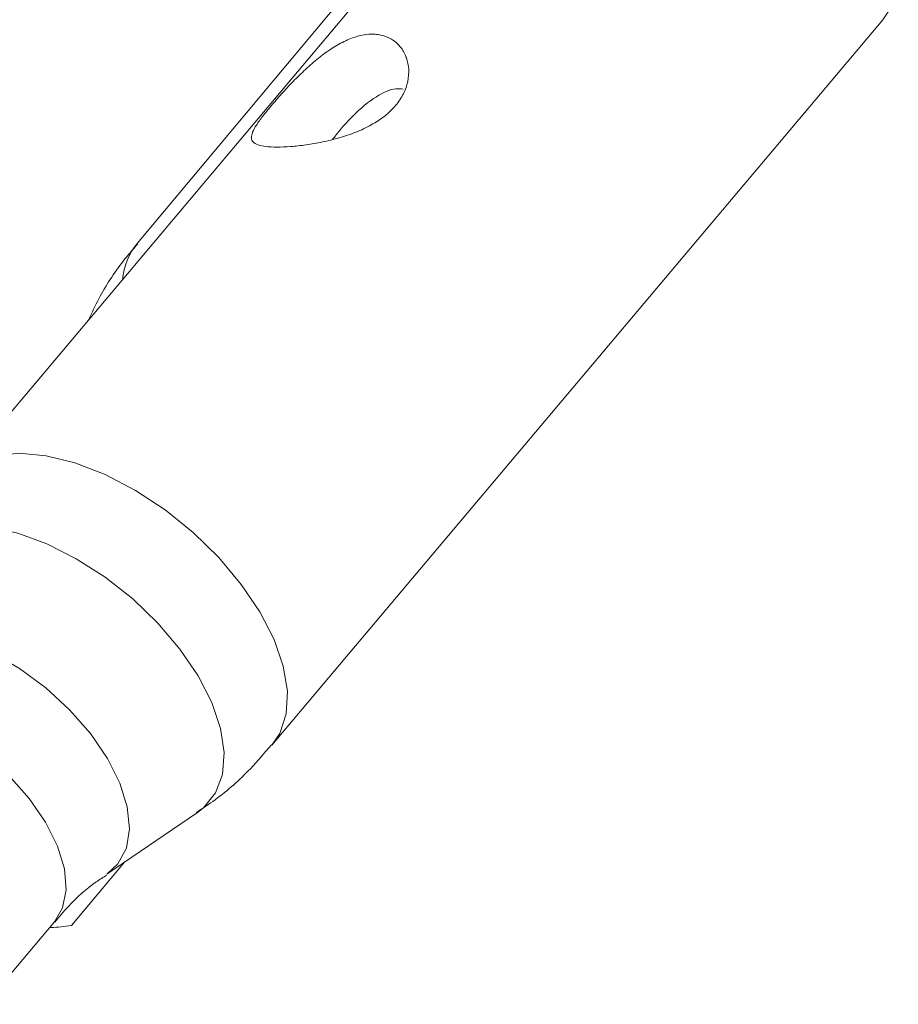
# Paper-space layout '_Vorderseite' of a CAD drawing. Units: millimetres. Extents: x -3789 to 2511, y -2119 to 1053.
# Drawn here: x -2539 to -2489, y -1229 to -1173 of the extents above; entities that cross this region are included whole.
import ezdxf

# ---------------------------------------------------------------- set-up
doc = ezdxf.new("R2010")
doc.units = ezdxf.units.MM

psp = doc.layouts.new('_Vorderseite')

# ---------------------------------------------------------------- linework, layer by layer
at = {"color": 7, "linetype": 'Continuous', "lineweight": 15}
for p, q in [((-2498.096, -1144.517), (-2532.766, -1186.058)), ((-2508.353, -1158.126), (-2543.147, -1199.459)), ((-2525.092, -1214.657), (-2490.299, -1173.324)), ((-2534.49, -1222.007), (-2529.334, -1218.492)), ((-2536.5, -1224.934), (-2533.486, -1221.322)), ((-2541.44, -1229.419), (-2537.478, -1224.713))]:
    psp.add_line(p, q, dxfattribs=at)
at = {"color": 8, "linetype": 'Continuous', "lineweight": 15, "flags": 128}
for points in [[(-2490.299, -1173.324), (-2489.851, -1172.646), (-2489.485, -1171.532), (-2489.417, -1170.242), (-2489.65, -1168.815), (-2490.177, -1167.294), (-2490.982, -1165.725)], [(-2525.776, -1207.058), (-2526.835, -1205.489), (-2528.115, -1203.968), (-2529.577, -1202.541), (-2531.178, -1201.251), (-2532.868, -1200.137), (-2534.596, -1199.234), (-2536.309, -1198.568), (-2537.956, -1198.16), (-2539.487, -1198.023), (-2540.854, -1198.16), (-2542.017, -1198.568), (-2542.939, -1199.234), (-2543.146, -1199.458)], [(-2529.301, -1210.701), (-2530.334, -1209.176), (-2531.586, -1207.701), (-2533.019, -1206.322), (-2534.585, -1205.083), (-2536.235, -1204.026), (-2537.915, -1203.182), (-2539.572, -1202.581), (-2541.153, -1202.24), (-2542.606, -1202.172), (-2543.884, -1202.377), (-2544.948, -1202.85), (-2545.762, -1203.575), (-2546.202, -1204.293)], [(-2525.093, -1214.658), (-2524.645, -1213.98), (-2524.278, -1212.866), (-2524.21, -1211.576), (-2524.444, -1210.149), (-2524.971, -1208.627), (-2525.776, -1207.058)], [(-2534.463, -1215.404), (-2535.429, -1213.992), (-2536.616, -1212.635), (-2537.976, -1211.384), (-2539.459, -1210.287), (-2541.006, -1209.387), (-2542.558, -1208.719), (-2544.056, -1208.307), (-2545.442, -1208.168), (-2546.663, -1208.307), (-2547.672, -1208.719), (-2548.43, -1209.387), (-2548.792, -1209.986)], [(-2529.334, -1218.492), (-2528.984, -1218.219), (-2528.305, -1217.376), (-2527.912, -1216.318), (-2527.816, -1215.08), (-2528.022, -1213.701), (-2528.523, -1212.225), (-2529.301, -1210.701)], [(-2537.988, -1219.046), (-2538.921, -1217.689), (-2540.071, -1216.389), (-2541.39, -1215.197), (-2542.824, -1214.162), (-2544.316, -1213.328), (-2545.803, -1212.727), (-2547.225, -1212.385), (-2548.523, -1212.316), (-2549.645, -1212.523), (-2550.544, -1212.996), (-2550.943, -1213.379)], [(-2534.497, -1222.012), (-2533.859, -1221.42), (-2533.381, -1220.52), (-2533.201, -1219.423), (-2533.327, -1218.173), (-2533.753, -1216.815), (-2534.463, -1215.404)], [(-2537.478, -1224.713), (-2537.023, -1223.93), (-2536.817, -1222.895), (-2536.914, -1221.703), (-2537.31, -1220.402), (-2537.988, -1219.046)]]:
    psp.add_lwpolyline(points, dxfattribs=at)
at = {"color": 8, "linetype": 'Continuous', "lineweight": 15}
psp.add_arc((-2529.699, -1188.513), 3.928, 141.3249, 174.3761, dxfattribs=at)
at = {"color": 7, "linetype": 'Continuous', "lineweight": 15}
for points, knots in [([(-2524.797, -1180.572), (-2525.033, -1180.572), (-2525.241, -1180.562), (-2525.602, -1180.52), (-2525.756, -1180.488), (-2526.001, -1180.402), (-2526.093, -1180.348), (-2526.219, -1180.216), (-2526.252, -1180.137), (-2526.262, -1179.953), (-2526.24, -1179.848), (-2526.141, -1179.604), (-2526.067, -1179.468), (-2525.92, -1179.24), (-2525.865, -1179.16), (-2525.744, -1178.99), (-2525.677, -1178.901), (-2525.463, -1178.623), (-2525.302, -1178.424), (-2524.945, -1177.999), (-2524.747, -1177.772), (-2524.333, -1177.312), (-2524.114, -1177.076), (-2523.655, -1176.602), (-2523.42, -1176.37), (-2522.936, -1175.921), (-2522.684, -1175.701), (-2522.179, -1175.298), (-2521.925, -1175.112), (-2521.536, -1174.861), (-2521.404, -1174.782), (-2521.144, -1174.637), (-2521.015, -1174.571), (-2520.628, -1174.393), (-2520.373, -1174.3), (-2519.865, -1174.173), (-2519.621, -1174.141), (-2519.271, -1174.14), (-2519.157, -1174.148), (-2518.934, -1174.179), (-2518.826, -1174.203), (-2518.516, -1174.297), (-2518.329, -1174.389), (-2518.075, -1174.568), (-2517.996, -1174.635), (-2517.849, -1174.779), (-2517.782, -1174.857), (-2517.598, -1175.106), (-2517.5, -1175.294), (-2517.358, -1175.7), (-2517.315, -1175.915), (-2517.289, -1176.364), (-2517.307, -1176.6), (-2517.406, -1177.069), (-2517.487, -1177.303), (-2517.717, -1177.764), (-2517.868, -1177.992), (-2518.224, -1178.417), (-2518.431, -1178.616), (-2518.905, -1178.991), (-2519.162, -1179.159), (-2519.715, -1179.465), (-2520.012, -1179.604), (-2520.621, -1179.846), (-2520.933, -1179.951), (-2521.572, -1180.137), (-2521.896, -1180.215), (-2522.529, -1180.347), (-2522.843, -1180.402), (-2523.458, -1180.488), (-2523.749, -1180.519), (-2524.299, -1180.562), (-2524.56, -1180.572), (-2524.797, -1180.572)], [0, 0, 0, 0, 0.03125, 0.03125, 0.0625, 0.0625, 0.09375, 0.09375, 0.125, 0.125, 0.15625, 0.15625, 0.1875, 0.1875, 0.203125, 0.203125, 0.21875, 0.21875, 0.25, 0.25, 0.28125, 0.28125, 0.3125, 0.3125, 0.34375, 0.34375, 0.375, 0.375, 0.40625, 0.40625, 0.421875, 0.421875, 0.4375, 0.4375, 0.46875, 0.46875, 0.5, 0.5, 0.515625, 0.515625, 0.53125, 0.53125, 0.5625, 0.5625, 0.578125, 0.578125, 0.59375, 0.59375, 0.625, 0.625, 0.65625, 0.65625, 0.6875, 0.6875, 0.71875, 0.71875, 0.75, 0.75, 0.78125, 0.78125, 0.8125, 0.8125, 0.84375, 0.84375, 0.875, 0.875, 0.90625, 0.90625, 0.9375, 0.9375, 0.96875, 0.96875, 1, 1, 1, 1]), ([(-2521.641, -1180.137), (-2521.593, -1180.077), (-2521.222, -1179.608), (-2520.408, -1178.667), (-2519.243, -1177.701), (-2518.233, -1177.205), (-2517.749, -1177.251), (-2517.612, -1177.265)], [0, 0, 0, 0, 0.040386, 0.314218, 0.637864, 0.897251, 1, 1, 1, 1]), ([(-2532.734, -1186.082), (-2533.016, -1186.409), (-2533.853, -1187.38), (-2534.795, -1188.843), (-2535.344, -1190.011), (-2535.532, -1190.413)], [0, 0, 0, 0, 0.24973, 0.7423606, 1, 1, 1, 1]), ([(-2529.384, -1218.484), (-2529.028, -1218.248), (-2527.931, -1217.522), (-2526.481, -1216.238), (-2525.513, -1215.098), (-2525.122, -1214.639)], [0, 0, 0, 0, 0.2230447, 0.6867997, 1, 1, 1, 1]), ([(-2537.447, -1224.737), (-2537.199, -1224.434), (-2536.498, -1223.577), (-2535.465, -1222.667), (-2534.7, -1222.179), (-2534.5, -1222.051)], [0, 0, 0, 0, 0.28794, 0.813578, 1, 1, 1, 1]), ([(-2536.5, -1224.934), (-2536.904, -1224.986), (-2537.333, -1225.042), (-2537.725, -1225.034), (-2537.748, -1225.034)], [0, 0, 0, 0, 0.939921, 1, 1, 1, 1])]:
    psp.add_open_spline(points, degree=3, knots=knots, dxfattribs=at)

doc.saveas('drawing.dxf')
